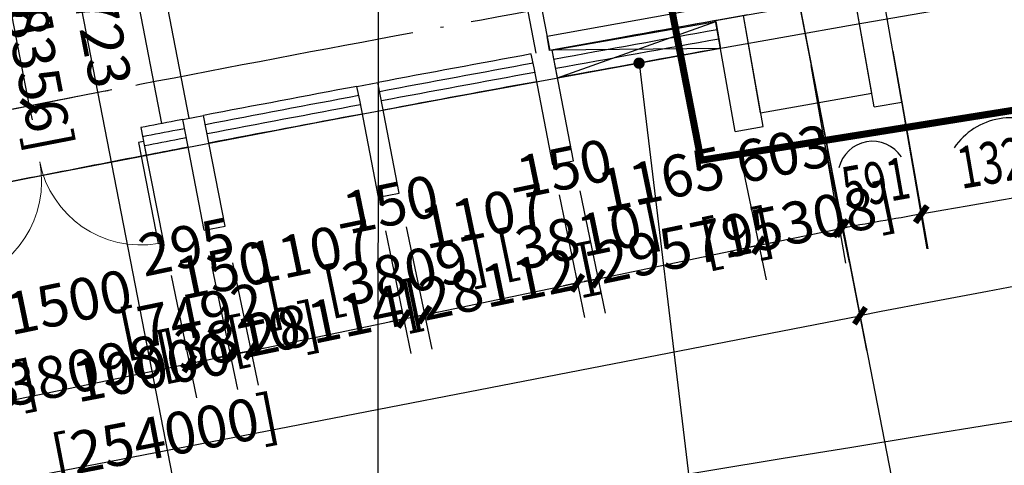
# Model space of a CAD drawing. Extents: x -264866 to 23687250, y 1136942 to 7542190.
# Drawn here: x 11768222 to 11775203, y 3699778 to 3702939 of the extents above; entities that cross this region are included whole.
import ezdxf

# ---------------------------------------------------------------- set-up
doc = ezdxf.new("R2010")
doc.units = 0
doc.header["$LTSCALE"] = 1000
doc.header["$PDMODE"] = 2
doc.header["$PDSIZE"] = 200
doc.linetypes.add('DASH', pattern=[0.35, 0.25, -0.1])
doc.linetypes.add('DOTE', pattern=[2.42, 2, -0.2, 0.02, -0.2])
doc.layers.get('0').update_dxf_attribs({"linetype": 'CONTINUOUS'})
doc.layers.get('Defpoints').update_dxf_attribs({"linetype": 'CONTINUOUS'})
for name, color, linetype in [('AXIS', 3, 'CONTINUOUS'), ('CURTWALL', 4, 'CONTINUOUS'), ('DIM_IDEN', 3, 'CONTINUOUS'), ('DOTE', 14, 'DOTE'), ('PUB_DIM', 3, 'CONTINUOUS'), ('WALL', 4, 'CONTINUOUS'), ('WALL-MOVE', 6, 'CONTINUOUS'), ('WINDOW', 2, 'CONTINUOUS'), ('空调洞口说明', 144, 'CONTINUOUS'), ('索引', 255, 'CONTINUOUS')]:
    doc.layers.add(name, color=color, linetype=linetype)
doc.layers.add('定位线', color=6, linetype='CONTINUOUS', plot=False)
doc.layers.add('消防修改提醒', color=10, linetype='CONTINUOUS', plot=False)
doc.styles.add('_TCH_DIM', font='SIMPLEX', dxfattribs={"bigfont": 'GBCBIG'})
doc.styles.add('_TCH_DIM_T3', font='SIMPLEX', dxfattribs={"width": 0.705882, "bigfont": 'GBCBIG'})
doc.dimstyles.new('_TCH_ARCH&&100', dxfattribs={"dimtxt": 297.5, "dimasz": 100, "dimexe": 250, "dimexo": 300, "dimgap": 126.25, "dimtad": 1, "dimdec": 0, "dimrnd": 0.5, "dimzin": 0, "dimdsep": 46, "dimtxsty": '_TCH_DIM_T3', "dimblk": 'ARCHTICK', "dimcen": 0.09, "dimclrt": 7, "dimazin": 2, "dimtfac": 1, "dimtdec": 0, "dimtix": 1, "dimtmove": 2, "dimatfit": 3, "dimfxl": 0, "dimtolj": 1, "dimtzin": 0, "dimarcsym": 0})

# ---------------------------------------------------------------- blocks, each defined once
blk = doc.blocks.new('_ArchTick')
at = {"color": 0, "linetype": 'ByBlock', "const_width": 0.4}
blk.add_lwpolyline([(-0.5, -0.5), (0.5, 0.5)], dxfattribs=at)
blk = doc.blocks.new('*D6191')
at = {"layer": 'AXIS', "color": 0, "lineweight": -2}
for p, q in [((38099.7, 297079.4), (38574.7, 294633.4)), ((28283.1, 295173.1), (28758.1, 292727.1)), ((28710.4, 292972.5), (38527, 294878.9))]:
    blk.add_line(p, q, dxfattribs=at)
at = {"layer": 'Defpoints', "color": 0}
for p in [(38042.5, 297373.9), (28225.9, 295467.6), (38527, 294878.9)]:
    blk.add_point(p, dxfattribs=at)
at = {"layer": 'AXIS', "color": 0, "lineweight": -2, "xscale": 100, "yscale": 100, "zscale": 100}
for p, rotation in [((38527, 294878.9), 10.98972422895097), ((28710.4, 292972.5), 190.989724228951)]:
    blk.add_blockref('_ArchTick', p, dxfattribs=dict(at, rotation=rotation))
at = {"layer": 'AXIS', "color": 7, "insert": (33551.4, 294272.1), "char_height": 297.5, "attachment_point": 5, "rotation": 10.98972, "style": '_TCH_DIM_T3'}
blk.add_mtext('\\A1;10000 [254000]', dxfattribs=at)
blk = doc.blocks.new('*D6192')
at = {"layer": 'AXIS', "color": 0, "lineweight": -2}
for p, q in [((47927.9, 298652.8), (48240.2, 296180.7)), ((38099.7, 297079.4), (38574.7, 294633.4))]:
    blk.add_line(p, q, dxfattribs=at)
blk.add_arc((66793.3, 149322.2), 148275.8, 97.200226, 100.989724, dxfattribs=at)
at = {"layer": 'Defpoints', "color": 0}
for p in [(47890.3, 298950.4), (38042.5, 297373.9), (44970.4, 295983.3), (66793.3, 149322.2)]:
    blk.add_point(p, dxfattribs=at)
at = {"layer": 'AXIS', "color": 0, "lineweight": -2, "xscale": 100, "yscale": 100, "zscale": 100}
for p, rotation in [((48208.8, 296428.8), 7.200226420593803), ((38527, 294878.9), 190.9897242436282)]:
    blk.add_blockref('_ArchTick', p, dxfattribs=dict(at, rotation=rotation))
at = {"layer": 'AXIS', "color": 7, "insert": (43299.3, 296082.3), "char_height": 297.5, "attachment_point": 5, "rotation": 9.09498, "style": '_TCH_DIM_T3'}
blk.add_mtext('\\A1;9974(弧长)', dxfattribs=at)
blk = doc.blocks.new('*D6206')
at = {"layer": 'AXIS', "color": 0, "lineweight": -2}
for p, q in [((25927.4, 294724.6), (26573.8, 291521.6)), ((155467.3, 294724.6), (154820.9, 291521.6))]:
    blk.add_line(p, q, dxfattribs=at)
blk.add_arc((90697.5, -26228.8), 324406, 78.590689, 101.409345, dxfattribs=at)
at = {"layer": 'Defpoints', "color": 0}
for p in [(69180.1, 297462.9), (25868.1, 295018.7), (155526.6, 295018.7), (90697.5, -26228.8)]:
    blk.add_point(p, dxfattribs=at)
at = {"layer": 'AXIS', "color": 0, "lineweight": -2, "xscale": 100, "yscale": 100, "zscale": 100}
for p, rotation in [((26524.4, 291766.7), 191.4093449679078), ((154870.4, 291766.7), 348.5906891348336)]:
    blk.add_blockref('_ArchTick', p, dxfattribs=dict(at, rotation=rotation))
at = {"layer": 'AXIS', "color": 7, "insert": (90697.4, 298530.2), "char_height": 297.5, "attachment_point": 5, "style": '_TCH_DIM_T3'}
blk.add_mtext('\\A1;130652(弧长)', dxfattribs=at)
blk = doc.blocks.new('23')
at = {"layer": 'WALL'}
for p, q in [((11768249.6, 3697894.2), (11768249.6, 3698694.2)), ((11768249.6, 3698694.2), (11768449.6, 3698694.2)), ((11768449.6, 3697894.2), (11768449.6, 3698694.2)), ((11768449.6, 3697994.2), (11768449.6, 3698694.2)), ((11768449.6, 3698694.2), (11769249.6, 3698694.2)), ((11769249.6, 3697894.2), (11769249.6, 3698694.2)), ((11769249.6, 3698694.2), (11769449.6, 3698694.2)), ((11769249.6, 3697994.2), (11769249.6, 3698694.2)), ((11769449.6, 3697894.2), (11769449.6, 3698694.2)), ((11768449.6, 3697994.2), (11769249.6, 3697994.2)), ((11768249.6, 3697894.2), (11768449.6, 3697894.2)), ((11769249.6, 3697894.2), (11769449.6, 3697894.2))]:
    blk.add_line(p, q, dxfattribs=at)
blk = doc.blocks.new('索引')
at = {"layer": 'DIM_IDEN', "linetype": 'ByBlock'}
blk.add_line((11770766.5, 3705151.3), (11770760.3, 3698395.1), dxfattribs=at)
blk = doc.blocks.new('$DorLib2D$00000002')
for p, q in [((-0.5, 0), (-0.5, 0.4875)), ((-0.475, 0.4875), (-0.5, 0.4875)), ((-0.475, 0), (-0.475, 0.4875)), ((0.475, 0), (0.475, 0.4875)), ((0.475, 0.4875), (0.5, 0.4875)), ((0.5, 0), (0.5, 0.4875)), ((-0.5, 0), (-0.475, 0)), ((0.5, 0), (0.475, 0))]:
    blk.add_line(p, q)
at = {"lineweight": 13}
for centre, start, end in [((-0.4875, 0), 0, 88.5307), ((0.4875, 0), 91.4693, 180)]:
    blk.add_arc(centre, 0.4875, start, end, dxfattribs=at)
blk = doc.blocks.new('*D2809')
at = {"layer": 'Defpoints', "color": 0, "linetype": 'ByBlock'}
for p in [(11767766.7, 3701113.4), (11767209.6, 3700997.7), (11767957.3, 3700195.4)]:
    blk.add_point(p, dxfattribs=at)
at = {"layer": 'PUB_DIM', "color": 0, "linetype": 'ByBlock', "lineweight": -2}
for p, q in [((11767827.7, 3700819.6), (11768008.1, 3699950.6)), ((11767270.6, 3700704), (11767450.9, 3699834.9)), ((11767957.3, 3700195.4), (11768055.2, 3700215.7)), ((11767400.1, 3700079.7), (11767957.3, 3700195.4)), ((11767400.1, 3700079.7), (11767302.2, 3700059.4))]:
    blk.add_line(p, q, dxfattribs=at)
at = {"layer": 'PUB_DIM', "color": 0, "linetype": 'ByBlock', "lineweight": -2, "xscale": 100, "yscale": 100, "zscale": 100}
for p, rotation in [((11767957.3, 3700195.4), 191.7260138840138), ((11767400.1, 3700079.7), 11.72601388401378)]:
    blk.add_blockref('_ArchTick', p, dxfattribs=dict(at, rotation=rotation))
at = {"layer": 'PUB_DIM', "color": 7, "linetype": 'ByBlock', "insert": (11767607, 3700483.1), "char_height": 297.5, "attachment_point": 5, "rotation": 11.72601, "style": '_TCH_DIM_T3'}
blk.add_mtext('\\A1;569 [14453]', dxfattribs=at)
blk = doc.blocks.new('*D2810')
at = {"layer": 'Defpoints', "color": 0, "linetype": 'ByBlock'}
for p in [(11769235.3, 3701418.2), (11767766.7, 3701113.4), (11769425.9, 3700500.2)]:
    blk.add_point(p, dxfattribs=at)
at = {"layer": 'PUB_DIM', "color": 0, "linetype": 'ByBlock', "lineweight": -2}
for p, q in [((11769296.3, 3701124.4), (11769476.7, 3700255.4)), ((11767827.7, 3700819.6), (11768008.1, 3699950.6)), ((11767957.3, 3700195.4), (11769425.9, 3700500.2)), ((11769425.9, 3700500.2), (11769523.8, 3700520.5)), ((11767957.3, 3700195.4), (11767859.4, 3700175))]:
    blk.add_line(p, q, dxfattribs=at)
at = {"layer": 'PUB_DIM', "color": 0, "linetype": 'ByBlock', "lineweight": -2, "xscale": 100, "yscale": 100, "zscale": 100}
for p, rotation in [((11769425.9, 3700500.2), 191.7260138840277), ((11767957.3, 3700195.4), 11.72601388402769)]:
    blk.add_blockref('_ArchTick', p, dxfattribs=dict(at, rotation=rotation))
at = {"layer": 'PUB_DIM', "color": 7, "linetype": 'ByBlock', "insert": (11768619.9, 3700693.3), "char_height": 297.5, "attachment_point": 5, "rotation": 11.72601, "style": '_TCH_DIM_T3'}
blk.add_mtext('\\A1;1500 [38098]', dxfattribs=at)
blk = doc.blocks.new('*D2811')
at = {"layer": 'Defpoints', "color": 0, "linetype": 'ByBlock'}
for p in [(11769524.1, 3701478.1), (11769235.3, 3701418.2), (11769714.7, 3700560.1)]:
    blk.add_point(p, dxfattribs=at)
at = {"layer": 'PUB_DIM', "color": 0, "linetype": 'ByBlock', "lineweight": -2}
for p, q in [((11769585.1, 3701184.4), (11769765.5, 3700315.4)), ((11769296.3, 3701124.4), (11769476.7, 3700255.4)), ((11769425.9, 3700500.2), (11769714.7, 3700560.1))]:
    blk.add_line(p, q, dxfattribs=at)
at = {"layer": 'PUB_DIM', "color": 0, "linetype": 'ByBlock', "lineweight": -2, "xscale": 100, "yscale": 100, "zscale": 100}
for p, rotation in [((11769714.7, 3700560.1), 11.72601388402273), ((11769425.9, 3700500.2), 191.7260138840227)]:
    blk.add_blockref('_ArchTick', p, dxfattribs=dict(at, rotation=rotation))
at = {"layer": 'PUB_DIM', "color": 7, "linetype": 'ByBlock', "insert": (11769454.9, 3701085.8), "char_height": 297.5, "attachment_point": 5, "rotation": 11.72601, "style": '_TCH_DIM_T3'}
blk.add_mtext('\\A1;295 [7492]', dxfattribs=at)
blk = doc.blocks.new('*D2812')
at = {"layer": 'Defpoints', "color": 0, "linetype": 'ByBlock'}
for p in [(11769524.1, 3701478.1), (11769671, 3701508.6), (11769861.5, 3700590.6)]:
    blk.add_point(p, dxfattribs=at)
at = {"layer": 'PUB_DIM', "color": 0, "linetype": 'ByBlock', "lineweight": -2}
for p, q in [((11769585.1, 3701184.4), (11769765.5, 3700315.4)), ((11769732, 3701214.9), (11769912.3, 3700345.8)), ((11769714.7, 3700560.1), (11769616.8, 3700539.8)), ((11769714.7, 3700560.1), (11769861.5, 3700590.6)), ((11769861.5, 3700590.6), (11769959.4, 3700610.9))]:
    blk.add_line(p, q, dxfattribs=at)
at = {"layer": 'PUB_DIM', "color": 0, "linetype": 'ByBlock', "lineweight": -2, "xscale": 100, "yscale": 100, "zscale": 100}
for p, rotation in [((11769714.7, 3700560.1), 11.72601388411402), ((11769861.5, 3700590.6), 191.7260138841141)]:
    blk.add_blockref('_ArchTick', p, dxfattribs=dict(at, rotation=rotation))
at = {"layer": 'PUB_DIM', "color": 7, "linetype": 'ByBlock', "insert": (11769716.4, 3700920.9), "char_height": 297.5, "attachment_point": 5, "rotation": 11.72601, "style": '_TCH_DIM_T3'}
blk.add_mtext('\\A1;150 [3810]', dxfattribs=at)
blk = doc.blocks.new('*D2813')
at = {"layer": 'Defpoints', "color": 0, "linetype": 'ByBlock'}
for p in [(11770754.7, 3701733.6), (11769671, 3701508.6), (11770945.3, 3700815.6)]:
    blk.add_point(p, dxfattribs=at)
at = {"layer": 'PUB_DIM', "color": 0, "linetype": 'ByBlock', "lineweight": -2}
for p, q in [((11770815.7, 3701439.8), (11770996.1, 3700570.8)), ((11769732, 3701214.9), (11769912.3, 3700345.8)), ((11770945.3, 3700815.6), (11771043.2, 3700835.9)), ((11769861.5, 3700590.6), (11770945.3, 3700815.6)), ((11769861.5, 3700590.6), (11769763.6, 3700570.3))]:
    blk.add_line(p, q, dxfattribs=at)
at = {"layer": 'PUB_DIM', "color": 0, "linetype": 'ByBlock', "lineweight": -2, "xscale": 100, "yscale": 100, "zscale": 100}
for p, rotation in [((11770945.3, 3700815.6), 191.7260138840282), ((11769861.5, 3700590.6), 11.72601388402825)]:
    blk.add_blockref('_ArchTick', p, dxfattribs=dict(at, rotation=rotation))
at = {"layer": 'PUB_DIM', "color": 7, "linetype": 'ByBlock', "insert": (11770331.7, 3701048.7), "char_height": 297.5, "attachment_point": 5, "rotation": 11.72601, "style": '_TCH_DIM_T3'}
blk.add_mtext('\\A1;1107 [28114]', dxfattribs=at)
blk = doc.blocks.new('*D2814')
at = {"layer": 'Defpoints', "color": 0, "linetype": 'ByBlock'}
for p in [(11770901.6, 3701764), (11770754.7, 3701733.6), (11771092.1, 3700846.1)]:
    blk.add_point(p, dxfattribs=at)
at = {"layer": 'PUB_DIM', "color": 0, "linetype": 'ByBlock', "lineweight": -2}
for p, q in [((11770962.6, 3701470.3), (11771142.9, 3700601.3)), ((11770815.7, 3701439.8), (11770996.1, 3700570.8)), ((11770945.3, 3700815.6), (11771092.1, 3700846.1)), ((11771092.1, 3700846.1), (11771190, 3700866.4)), ((11770945.3, 3700815.6), (11770847.4, 3700795.3))]:
    blk.add_line(p, q, dxfattribs=at)
at = {"layer": 'PUB_DIM', "color": 0, "linetype": 'ByBlock', "lineweight": -2, "xscale": 100, "yscale": 100, "zscale": 100}
for p, rotation in [((11771092.1, 3700846.1), 191.7260138840083), ((11770945.3, 3700815.6), 11.72601388400826)]:
    blk.add_blockref('_ArchTick', p, dxfattribs=dict(at, rotation=rotation))
at = {"layer": 'PUB_DIM', "color": 7, "linetype": 'ByBlock', "insert": (11770903.4, 3701386.5), "char_height": 297.5, "attachment_point": 5, "rotation": 11.72601, "style": '_TCH_DIM_T3'}
blk.add_mtext('\\A1;150 [3809]', dxfattribs=at)
blk = doc.blocks.new('*D2815')
at = {"layer": 'Defpoints', "color": 0, "linetype": 'ByBlock'}
for p in [(11771985.3, 3701989), (11770901.6, 3701764), (11772175.8, 3701071)]:
    blk.add_point(p, dxfattribs=at)
at = {"layer": 'PUB_DIM', "color": 0, "linetype": 'ByBlock', "lineweight": -2}
for p, q in [((11772046.2, 3701695.2), (11772226.6, 3700826.2)), ((11770962.6, 3701470.3), (11771142.9, 3700601.3)), ((11771092.1, 3700846.1), (11772175.8, 3701071)), ((11772175.8, 3701071), (11772273.7, 3701091.3)), ((11771092.1, 3700846.1), (11770994.2, 3700825.7))]:
    blk.add_line(p, q, dxfattribs=at)
at = {"layer": 'PUB_DIM', "color": 0, "linetype": 'ByBlock', "lineweight": -2, "xscale": 100, "yscale": 100, "zscale": 100}
for p, rotation in [((11772175.8, 3701071), 191.7260138840335), ((11771092.1, 3700846.1), 11.72601388403352)]:
    blk.add_blockref('_ArchTick', p, dxfattribs=dict(at, rotation=rotation))
at = {"layer": 'PUB_DIM', "color": 7, "linetype": 'ByBlock', "insert": (11771562.2, 3701304.1), "char_height": 297.5, "attachment_point": 5, "rotation": 11.72601, "style": '_TCH_DIM_T3'}
blk.add_mtext('\\A1;1107 [28112]', dxfattribs=at)
blk = doc.blocks.new('*D2816')
at = {"layer": 'Defpoints', "color": 0, "linetype": 'ByBlock'}
for p in [(11772132.1, 3702019.4), (11771985.3, 3701989), (11772322.7, 3701101.5)]:
    blk.add_point(p, dxfattribs=at)
at = {"layer": 'PUB_DIM', "color": 0, "linetype": 'ByBlock', "lineweight": -2}
for p, q in [((11772046.2, 3701695.2), (11772226.6, 3700826.2)), ((11772193.1, 3701725.7), (11772373.5, 3700856.7)), ((11772322.7, 3701101.5), (11772420.6, 3701121.8)), ((11772175.8, 3701071), (11772077.9, 3701050.7)), ((11772175.8, 3701071), (11772322.7, 3701101.5))]:
    blk.add_line(p, q, dxfattribs=at)
at = {"layer": 'PUB_DIM', "color": 0, "linetype": 'ByBlock', "lineweight": -2, "xscale": 100, "yscale": 100, "zscale": 100}
for p, rotation in [((11772322.7, 3701101.5), 191.7260138840913), ((11772175.8, 3701071), 11.72601388409132)]:
    blk.add_blockref('_ArchTick', p, dxfattribs=dict(at, rotation=rotation))
at = {"layer": 'PUB_DIM', "color": 7, "linetype": 'ByBlock', "insert": (11772133.9, 3701641.9), "char_height": 297.5, "attachment_point": 5, "rotation": 11.72601, "style": '_TCH_DIM_T3'}
blk.add_mtext('\\A1;150 [3810]', dxfattribs=at)
blk = doc.blocks.new('*D2817')
at = {"layer": 'Defpoints', "color": 0, "linetype": 'ByBlock'}
for p in [(11773272.3, 3702256.1), (11772132.1, 3702019.4), (11773462.9, 3701338.1)]:
    blk.add_point(p, dxfattribs=at)
at = {"layer": 'PUB_DIM', "color": 0, "linetype": 'ByBlock', "lineweight": -2}
for p, q in [((11773333.3, 3701962.4), (11773513.7, 3701093.4)), ((11772193.1, 3701725.7), (11772373.5, 3700856.7)), ((11772322.7, 3701101.5), (11773462.9, 3701338.1)), ((11773462.9, 3701338.1), (11773560.8, 3701358.5)), ((11772322.7, 3701101.5), (11772224.7, 3701081.1))]:
    blk.add_line(p, q, dxfattribs=at)
at = {"layer": 'PUB_DIM', "color": 0, "linetype": 'ByBlock', "lineweight": -2, "xscale": 100, "yscale": 100, "zscale": 100}
for p, rotation in [((11773462.9, 3701338.1), 191.7260138840353), ((11772322.7, 3701101.5), 11.72601388403528)]:
    blk.add_blockref('_ArchTick', p, dxfattribs=dict(at, rotation=rotation))
at = {"layer": 'PUB_DIM', "color": 7, "linetype": 'ByBlock', "insert": (11772821, 3701565.4), "char_height": 297.5, "attachment_point": 5, "rotation": 11.72601, "style": '_TCH_DIM_T3'}
blk.add_mtext('\\A1;1165 [29579]', dxfattribs=at)
blk = doc.blocks.new('*D2818')
at = {"layer": 'Defpoints', "color": 0, "linetype": 'ByBlock'}
for p in [(11773862.4, 3702378.6), (11773272.3, 3702256.1), (11774053, 3701460.6)]:
    blk.add_point(p, dxfattribs=at)
at = {"layer": 'PUB_DIM', "color": 0, "linetype": 'ByBlock', "lineweight": -2}
for p, q in [((11773923.4, 3702084.9), (11774103.8, 3701215.8)), ((11773333.3, 3701962.4), (11773513.7, 3701093.4)), ((11773462.9, 3701338.1), (11774053, 3701460.6)), ((11774053, 3701460.6), (11774150.9, 3701480.9)), ((11773462.9, 3701338.1), (11773365, 3701317.8))]:
    blk.add_line(p, q, dxfattribs=at)
at = {"layer": 'PUB_DIM', "color": 0, "linetype": 'ByBlock', "lineweight": -2, "xscale": 100, "yscale": 100, "zscale": 100}
for p, rotation in [((11774053, 3701460.6), 191.7260138840279), ((11773462.9, 3701338.1), 11.72601388402793)]:
    blk.add_blockref('_ArchTick', p, dxfattribs=dict(at, rotation=rotation))
at = {"layer": 'PUB_DIM', "color": 7, "linetype": 'ByBlock', "insert": (11773686.2, 3701744.9), "char_height": 297.5, "attachment_point": 5, "rotation": 11.72601, "style": '_TCH_DIM_T3'}
blk.add_mtext('\\A1;603 [15308]', dxfattribs=at)
blk = doc.blocks.new('*D4542')
at = {"layer": 'Defpoints', "color": 0, "linetype": 'ByBlock'}
for p in [(11769033.2, 3703206.6), (11769171, 3702497.2), (11768290.5, 3702326.2)]:
    blk.add_point(p, dxfattribs=at)
at = {"layer": 'PUB_DIM', "color": 0, "linetype": 'ByBlock', "lineweight": -2}
for p, q in [((11768738.7, 3703149.4), (11767907.3, 3702988)), ((11768152.8, 3703035.6), (11768133.7, 3703133.8)), ((11768152.8, 3703035.6), (11768290.5, 3702326.2)), ((11768876.5, 3702440), (11768045.1, 3702278.6)), ((11768290.5, 3702326.2), (11768309.6, 3702228))]:
    blk.add_line(p, q, dxfattribs=at)
at = {"layer": 'PUB_DIM', "color": 0, "linetype": 'ByBlock', "lineweight": -2, "xscale": 100, "yscale": 100, "zscale": 100}
for p, rotation in [((11768152.8, 3703035.6), 280.9897242281845), ((11768290.5, 3702326.2), 100.9897242281845)]:
    blk.add_blockref('_ArchTick', p, dxfattribs=dict(at, rotation=rotation))
at = {"layer": 'PUB_DIM', "color": 7, "linetype": 'ByBlock', "insert": (11768568.1, 3702748.2), "char_height": 297.5, "attachment_point": 5, "rotation": 280.98972, "style": '_TCH_DIM_T3'}
blk.add_mtext('\\A1;723 [18356]', dxfattribs=at)
blk = doc.blocks.new('*D4543')
at = {"layer": 'Defpoints', "color": 0, "linetype": 'ByBlock'}
for p in [(11768861.6, 3704090.1), (11769033.2, 3703206.6), (11768152.8, 3703035.6)]:
    blk.add_point(p, dxfattribs=at)
at = {"layer": 'PUB_DIM', "color": 0, "linetype": 'ByBlock', "lineweight": -2}
for p, q in [((11768567.1, 3704032.9), (11767735.8, 3703871.5)), ((11767981.2, 3703919.1), (11767962.1, 3704017.3)), ((11767981.2, 3703919.1), (11768152.8, 3703035.6)), ((11768738.7, 3703149.4), (11767907.3, 3702988)), ((11768152.8, 3703035.6), (11768171.8, 3702937.5))]:
    blk.add_line(p, q, dxfattribs=at)
at = {"layer": 'PUB_DIM', "color": 0, "linetype": 'ByBlock', "lineweight": -2, "xscale": 100, "yscale": 100, "zscale": 100}
for p, rotation in [((11767981.2, 3703919.1), 280.9897242283331), ((11768152.8, 3703035.6), 100.9897242283331)]:
    blk.add_blockref('_ArchTick', p, dxfattribs=dict(at, rotation=rotation))
at = {"layer": 'PUB_DIM', "color": 7, "linetype": 'ByBlock', "insert": (11768413.4, 3703544.7), "char_height": 297.5, "attachment_point": 5, "rotation": 280.98972, "style": '_TCH_DIM_T3'}
blk.add_mtext('\\A1;900 [22860]', dxfattribs=at)
blk = doc.blocks.new('A$C1B302316')
at = {"layer": 'DOTE'}
blk.add_arc((90697.5, -0.4, 0), 302000, 78.061627, 101.938373, dxfattribs=at)
at = {"layer": '定位线'}
blk.add_line((90697.5, 0, 0), (25784.1, 334270.5, 0), dxfattribs=at)
at = {"layer": 'AXIS'}
for base, center, p1, p2, text, picture, middle in [((69180.1, 297462.9), (90697.5, -26228.8), (155526.6, 295018.7), (25868.1, 295018.7), '130652(弧长)', '*D6206', (90697.4, 298530.2)), ((44970.4, 295983.3), (66793.3, 149322.2), (47890.3, 298950.4), (38042.5, 297373.9), '9974(弧长)', '*D6192', (43299.3, 296082.3))]:
    dim = blk.add_angular_dim_3p(base=base, center=center, p1=p1, p2=p2, text=text, dimstyle='_TCH_ARCH&&100', dxfattribs=at)
    dim.commit()
    dim.dimension.update_dxf_attribs({"geometry": picture, "text_midpoint": middle})
dim = blk.add_aligned_dim(p1=(28225.9, 295467.6), p2=(38042.5, 297373.9), distance=-2541.7, dimstyle='_TCH_ARCH&&100', dxfattribs=at)
dim.commit()
dim.dimension.update_dxf_attribs({"geometry": '*D6191', "text_midpoint": (33551.4, 294272.1)})

msp = doc.modelspace()

# ---------------------------------------------------------------- linework, layer by layer
at = {"layer": 'AXIS'}
msp.add_line((11773694.5, 3703333.7), (11774457, 3699407.1), dxfattribs=at)
at = {"layer": 'CURTWALL', "color": 2}
for p, q in [((11773191.2, 3702735.9), (11773155.7, 3702932.8)), ((11769080.8, 3702173.5), (11769119.3, 3701977.3))]:
    msp.add_line(p, q, dxfattribs=at)
for centre, radius, start, end in [((11855061.9, 3248420.5), 461833.4, 100.215451, 100.361574), ((11855061.9, 3248420.5), 461766.7, 100.215451, 100.361484), ((11855061.9, 3248420.5), 461700, 100.215451, 100.361393), ((11855061.9, 3248420.5), 461633.4, 100.215451, 100.361302), ((11826349.8, 3405962.4), 301696.5, 100.407449, 100.617689), ((11826349.8, 3405962.4), 301629.8, 100.40732, 100.617606), ((11826349.8, 3405962.4), 301563.2, 100.407191, 100.617524), ((11826349.8, 3405962.4), 301696.5, 100.646176, 100.85641), ((11826349.8, 3405962.4), 301496.5, 100.407062, 100.617442), ((11826349.8, 3405962.4), 301629.8, 100.6461, 100.856381), ((11826349.8, 3405962.4), 301563.2, 100.646024, 100.856351), ((11826349.8, 3405962.4), 301696.5, 100.884897, 100.894923), ((11826349.8, 3405962.4), 301496.5, 100.645948, 100.856322), ((11826349.8, 3405962.4), 301696.5, 100.894923, 100.942465), ((11826349.8, 3405962.4), 301629.8, 100.894923, 100.942433), ((11826349.8, 3405962.4), 301629.8, 100.884874, 100.894923), ((11826349.8, 3405962.4), 301563.2, 100.894923, 100.942402), ((11826349.8, 3405962.4), 301563.2, 100.884851, 100.894923), ((11826349.8, 3405962.4), 301496.5, 100.894923, 100.94237), ((11826349.8, 3405962.4), 301496.5, 100.884828, 100.894923)]:
    msp.add_arc(centre, radius, start, end, dxfattribs=at)
at = {"layer": 'PUB_DIM', "linetype": 'ByBlock'}
for p, q in [((11774411.7, 3702715.2), (11774654, 3701312.6)), ((11774412.6, 3702715.4), (11774659.4, 3701313.5)), ((11773830.4, 3702612.9), (11774077.2, 3701211))]:
    msp.add_line(p, q, dxfattribs=at)
at = {"layer": 'PUB_DIM', "color": 7, "linetype": 'ByBlock'}
for centre, radius, start, end in [((11775250.2, 3701757.6), 486.1, 53.7503, 145.85226), ((11774268.1, 3701831.6), 244.5, 33.04519, 166.92172)]:
    msp.add_arc(centre, radius, start, end, dxfattribs=at)
at = {"layer": 'PUB_DIM', "linetype": 'ByBlock'}
for start, end in [(99.674645, 99.927914), (99.92702, 100.039885)]:
    msp.add_arc((11826349.6, 3405962.9), 300089.7, start, end, dxfattribs=at)
at = {"layer": 'WALL', "linetype": 'Continuous'}
for p, q in [((11771464.3, 3704851), (11771881.8, 3702701)), ((11771562.5, 3704870), (11771980, 3702720.1)), ((11773365.4, 3703071.5), (11771961.6, 3702818.4)), ((11773383.2, 3702973.1), (11771979.3, 3702720)), ((11771979.3, 3702720), (11771961.6, 3702818.4))]:
    msp.add_line(p, q, dxfattribs=at)
at = {"layer": 'WALL'}
for p, q in [((11769033.2, 3703206.6), (11769228.3, 3702202)), ((11769424.7, 3702239.8), (11769229.5, 3703244.7)), ((11772015.7, 3702625), (11771996.6, 3702723.3)), ((11771868.5, 3702596.4), (11771849.4, 3702694.7)), ((11772001.9, 3701909.4), (11771868.5, 3702596.4)), ((11772149.1, 3701938), (11772015.7, 3702625)), ((11770613.4, 3702465.4), (11770760.7, 3702494)), ((11770632.5, 3702367.1), (11770613.4, 3702465.4)), ((11770779.8, 3702395.7), (11770760.7, 3702494)), ((11770765.9, 3701680), (11770632.5, 3702367.1)), ((11770913.2, 3701708.6), (11770779.8, 3702395.7)), ((11769378.5, 3702230.9), (11769525.7, 3702259.5)), ((11769397.6, 3702132.6), (11769378.5, 3702230.9)), ((11769544.8, 3702161.2), (11769525.7, 3702259.5)), ((11769678.2, 3701474.2), (11769544.8, 3702161.2)), ((11769531, 3701445.6), (11769397.6, 3702132.6)), ((11772001.9, 3701909.4), (11772149.1, 3701938)), ((11770765.9, 3701680), (11770913.2, 3701708.6)), ((11769531, 3701445.6), (11769678.2, 3701474.2))]:
    msp.add_line(p, q, dxfattribs=at)
at = {"layer": 'WINDOW', "linetype": 'DASH', "flags": 128}
msp.add_lwpolyline([(11764679.7, 3700472.1), (11765499.8, 3696557, -0.03206), (11803124.5, 3701950.5), (11802879.2, 3705942.6)], format="xyb", dxfattribs=at)
at = {"layer": 'WINDOW'}
msp.add_arc((11826349.8, 3405962.4), 301496.5, 100.94237, 101.227428, dxfattribs=at)
at = {"layer": '消防修改提醒', "color": 6, "ltscale": 0.5, "flags": 128}
msp.add_lwpolyline([(11758626.5, 3803347), (11756665.5, 3780932.6), (11775393.9, 3779294), (11772060.3, 3741191.5, 0.012751), (11755057, 3737991.5), (11756001.6, 3733592.1), (11761181.7, 3706917.1), (11760396.4, 3706764.6), (11761740.9, 3699841.4), (11764679.4, 3700472.1), (11764565.2, 3701060.5, -0.103564), (11888133.7, 3701060.5), (11888019.2, 3700472.1), (11890958, 3699841.4), (11892264.4, 3706568.3), (11893442.2, 3706339.7), (11899414.4, 3737107.1), (11899630.4, 3738080.2, 0.010282), (11887249.5, 3740561.9), (11887249.5, 3774759.4), (11898049.4, 3774759.5), (11898049.4, 3797259.5), (11828205.1, 3797259.5)], format="xyb", close=True, dxfattribs=at)
at = {"layer": '空调洞口说明', "ltscale": 0.5}
for p, q in [((11772035.1, 3702525.7), (11773157, 3702926.2)), ((11773191.3, 3702735.5), (11771996.9, 3702722))]:
    msp.add_line(p, q, dxfattribs=at)
at = {"layer": '空调洞口说明'}
msp.add_line((11772613.1, 3702630.4), (11773052.1, 3698984.2), dxfattribs=at)
at = {"layer": '空调洞口说明', "ltscale": 0.5, "flags": 128}
msp.add_lwpolyline([(11772035.1, 3702525.7), (11771997, 3702722), (11773157, 3702926.2), (11773191.1, 3702735.1), (11772035.1, 3702525.7)], dxfattribs=at)
at = {"layer": '空调洞口说明', "ltscale": 0.5, "const_width": 40}
msp.add_lwpolyline([(11772610.8, 3702650.2, 1), (11772615.5, 3702610.5, 1)], format="xyb", close=True, dxfattribs=at)
at = {"layer": '索引', "linetype": 'DASH', "ltscale": 2, "const_width": 50, "flags": 128}
msp.add_lwpolyline([(11771488.5, 3709996), (11773052.6, 3701941.6), (11784948.3, 3703847.4), (11783963, 3711987.8)], close=True, dxfattribs=at)

# ---------------------------------------------------------------- block references
at = {"linetype": 'ByBlock'}
msp.add_blockref('索引', (0, 0), dxfattribs=at)
at = {"layer": 'PUB_DIM', "linetype": 'ByBlock', "xscale": 100, "yscale": 100, "zscale": 100}
for p, rotation in [((11774611.4, 3701558.9), 189.9279143796412), ((11774616, 3701559.7), 189.9270198926449), ((11774033.9, 3701457.2), 190.0398850934302)]:
    msp.add_blockref('_ArchTick', p, dxfattribs=dict(at, rotation=rotation))
at = {"layer": 'WALL', "rotation": 10.04107525066532}
msp.add_blockref('23', (830043.2, -1990951.5), dxfattribs=at)
at = {"layer": 'WALL-MOVE'}
msp.add_blockref('A$C1B302316', (11735652, 3405959.8), dxfattribs=at)
at = {"layer": 'WINDOW', "xscale": 1500, "yscale": 1500, "zscale": 1500, "rotation": 191.0848990560625}
msp.add_blockref('$DorLib2D$00000002', (11768364.1, 3701931.2), dxfattribs=at)

# ---------------------------------------------------------------- texts
at = {"layer": 'PUB_DIM', "color": 7, "linetype": 'ByBlock', "style": '_TCH_DIM', "width": 0.705882}
for s, rotation, p in [('1327', 9.80128, (11774898.5, 3701737.4)), ('591', 9.98345, (11774081.4, 3701593.9))]:
    msp.add_text(s, height=297.5, rotation=rotation, dxfattribs=at).set_placement(p)

# ---------------------------------------------------------------- dimensions: what is measured, and where the dimension line sits
at = {"layer": 'PUB_DIM', "linetype": 'ByBlock'}
for p1, p2, distance, picture, middle in [((11768861.6, 3704090.1), (11769033.2, 3703206.6), -896.9, '*D4543', (11768413.4, 3703544.7)), ((11769033.2, 3703206.6), (11769171, 3702497.2), -896.9, '*D4542', (11768568.1, 3702748.2)), ((11773272.3, 3702256.1), (11773862.4, 3702378.6), -937.5, '*D2818', (11773686.2, 3701744.9)), ((11772132.1, 3702019.4), (11773272.3, 3702256.1), -937.5, '*D2817', (11772821, 3701565.4)), ((11770901.6, 3701764), (11771985.3, 3701989), -937.5, '*D2815', (11771562.2, 3701304.1)), ((11769671, 3701508.6), (11770754.7, 3701733.6), -937.5, '*D2813', (11770331.7, 3701048.7)), ((11769524.1, 3701478.1), (11769671, 3701508.6), -937.5, '*D2812', (11769716.4, 3700920.9)), ((11767766.7, 3701113.4), (11769235.3, 3701418.2), -937.5, '*D2810', (11768619.9, 3700693.3)), ((11767209.6, 3700997.7), (11767766.7, 3701113.4), -937.5, '*D2809', (11767607, 3700483.1))]:
    dim = msp.add_aligned_dim(p1=p1, p2=p2, distance=distance, dimstyle='_TCH_ARCH&&100', dxfattribs=at)
    dim.commit()
    dim.dimension.update_dxf_attribs({"geometry": picture, "text_midpoint": middle})
for base, p1, p2, picture, middle in [((11772322.7, 3701101.5), (11771985.3, 3701989), (11772132.1, 3702019.4), '*D2816', (11772133.9, 3701641.9)), ((11771092.1, 3700846.1), (11770754.7, 3701733.6), (11770901.6, 3701764), '*D2814', (11770903.4, 3701386.5)), ((11769714.7, 3700560.1), (11769235.3, 3701418.2), (11769524.1, 3701478.1), '*D2811', (11769454.9, 3701085.8))]:
    dim = msp.add_linear_dim(base=base, p1=p1, p2=p2, angle=11.72601, dimstyle='_TCH_ARCH&&100', dxfattribs=at)
    dim.commit()
    dim.dimension.update_dxf_attribs({"geometry": picture, "text_midpoint": middle, "dimtype": 161})

doc.saveas('drawing.dxf')
